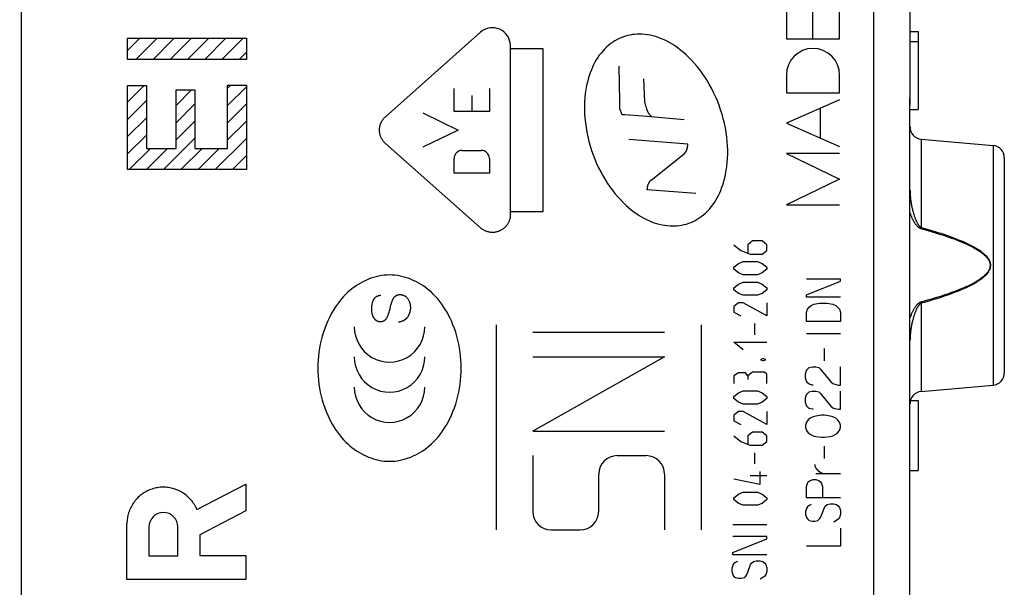
# Model space of a CAD drawing. Units: millimetres. Extents: x 97 to 202, y 81 to 151.
# Drawn here: x 109 to 133, y 99 to 113 of the extents above; entities that cross this region are included whole.
import ezdxf

# ---------------------------------------------------------------- set-up
doc = ezdxf.new("R2010")
doc.units = ezdxf.units.MM
doc.header["$LTSCALE"] = 16.335
doc.layers.get('0').update_dxf_attribs({"linetype": 'CONTINUOUS'})
for name, color, linetype in [('DRAFT', 7, 'CONTINUOUS'), ('INCISIONI_LASER', 7, 'CONTINUOUS'), ('RACCORDO', 7, 'CONTINUOUS')]:
    doc.layers.add(name, color=color, linetype=linetype)
doc.styles.get("Standard").update_dxf_attribs({"font": 'txt', "width": 0.8})
doc.dimstyles.new('DIMSTYLE_1', dxfattribs={"dimtxt": 3, "dimasz": 3, "dimexe": 1.5, "dimexo": 0.5, "dimgap": 0.75, "dimtad": 1, "dimtxsty": 'STANDARD', "dimblk": '_FILLED', "dimblk1": '_FILLED', "dimblk2": '_FILLED', "dimcen": 0.09, "dimadec": 0, "dimazin": 0, "dimtfac": 1, "dimtofl": 0, "dimtmove": 0, "dimatfit": 3, "dimldrblk": '_FILLED', "dimfxl": 1, "dimtolj": 1, "dimarcsym": 0})

# ---------------------------------------------------------------- blocks, each defined once
blk = doc.blocks.new('_FILLED')
at = {"color": 0, "linetype": 'BYBLOCK'}
blk.add_solid([(0, 0), (-1, 0.3167), (-1, -0.3167)], dxfattribs=at)
blk = doc.blocks.new('*D1')
at = {"color": 7, "linetype": 'CONTINUOUS'}
for p, q in [((96.782, 93.294), (96.782, 148.757)), ((132.883, 120.302), (132.883, 148.757)), ((96.782, 147.257), (114.833, 147.257)), ((132.883, 147.257), (114.833, 147.257))]:
    blk.add_line(p, q, dxfattribs=at)
at = {"color": 7, "linetype": 'CONTINUOUS', "xscale": 3, "yscale": 3, "zscale": 3, "rotation": 180}
blk.add_blockref('_FILLED', (96.782, 147.257), dxfattribs=at)
at = {"color": 7, "linetype": 'CONTINUOUS', "xscale": 3, "yscale": 3, "zscale": 3}
blk.add_blockref('_FILLED', (132.883, 147.257), dxfattribs=at)
at = {"color": 7, "linetype": 'CONTINUOUS', "insert": (114.833, 151.007), "char_height": 3, "width": 11.89286, "attachment_point": 2, "line_spacing_factor": 0.9}
blk.add_mtext('36,1', dxfattribs=at)

msp = doc.modelspace()

# ---------------------------------------------------------------- linework, layer by layer
at = {"color": 7, "linetype": 'CONTINUOUS'}
for p, q in [((108.883, 126.495), (108.883, 83.66)), ((130.583, 110.676), (130.583, 114.565)), ((111.485, 112.018), (111.783, 112.316)), ((111.685, 111.798), (112.203, 112.316)), ((112.105, 111.798), (112.623, 112.316)), ((112.525, 111.798), (113.043, 112.316)), ((112.945, 111.798), (113.463, 112.316)), ((113.365, 111.798), (113.883, 112.316)), ((113.785, 111.798), (114.303, 112.316)), ((130.583, 112.478), (130.783, 112.478)), ((130.783, 112.478), (130.783, 110.578)), ((130.583, 112.235), (130.783, 112.235)), ((114.205, 111.798), (114.383, 111.976)), ((111.485, 110.757), (111.891, 111.164)), ((112.665, 110.678), (113.047, 111.06)), ((113.923, 111.096), (114.003, 111.175)), ((113.923, 110.676), (114.383, 111.136)), ((111.485, 110.337), (111.945, 110.797)), ((130.58, 110.814), (130.583, 110.914)), ((130.583, 110.946), (130.583, 110.968)), ((112.665, 110.258), (113.125, 110.718)), ((113.923, 110.256), (114.383, 110.716)), ((130.583, 110.578), (130.783, 110.578)), ((111.485, 109.917), (111.945, 110.377)), ((112.665, 109.838), (113.125, 110.298)), ((113.923, 109.836), (114.383, 110.295)), ((111.485, 109.497), (111.945, 109.957)), ((112.362, 109.115), (113.125, 109.878)), ((113.622, 109.115), (114.383, 109.875)), ((130.857, 109.854), (132.61, 109.7)), ((111.522, 109.115), (112.04, 109.632)), ((111.942, 109.115), (112.46, 109.632)), ((112.782, 109.115), (113.3, 109.632)), ((113.202, 109.115), (113.72, 109.632)), ((114.042, 109.115), (114.383, 109.455)), ((132.883, 109.401), (132.883, 104.154)), ((130.857, 103.702), (132.61, 103.855)), ((130.593, 103.478), (130.783, 103.478)), ((130.783, 103.478), (130.783, 101.778)), ((130.583, 101.778), (130.783, 101.778))]:
    msp.add_line(p, q, dxfattribs=at)
at = {"color": 253, "linetype": 'CONTINUOUS'}
for p, q in [((129.699, 85.655), (129.699, 116.196)), ((111.485, 111.798), (111.485, 112.316)), ((111.485, 112.316), (114.383, 112.316)), ((114.383, 112.316), (114.383, 111.798)), ((114.383, 111.798), (111.485, 111.798)), ((123.495, 110.777), (123.483, 111.639)), ((124.112, 110.76), (124.087, 111.324)), ((111.485, 109.115), (111.485, 111.164)), ((111.485, 111.164), (111.945, 111.164)), ((111.945, 111.164), (111.945, 109.632)), ((112.665, 109.632), (112.665, 111.06)), ((112.665, 111.06), (113.125, 111.06)), ((113.125, 111.06), (113.125, 109.632)), ((113.923, 109.632), (113.923, 111.175)), ((113.923, 111.175), (114.383, 111.175)), ((114.383, 111.175), (114.383, 109.115)), ((123.495, 110.598), (123.495, 110.777)), ((123.552, 110.453), (123.495, 110.598)), ((124.156, 110.596), (124.146, 110.625)), ((130.579, 110.676), (130.579, 110.676)), ((130.579, 87.371), (130.579, 110.676)), ((123.621, 110.453), (123.552, 110.453)), ((124.169, 110.407), (123.621, 110.453)), ((125.068, 110.33), (124.169, 110.407)), ((125.155, 109.731), (123.717, 109.846)), ((130.857, 109.854), (130.857, 107.703)), ((111.945, 109.632), (112.665, 109.632)), ((113.125, 109.632), (113.923, 109.632)), ((132.61, 109.7), (132.61, 103.855)), ((124.26, 108.857), (125.068, 109.499)), ((114.383, 109.115), (111.485, 109.115)), ((125.356, 108.531), (124.169, 108.617)), ((130.857, 107.703), (130.849, 107.673)), ((126.283, 107.281), (126.455, 107.144)), ((126.741, 107.373), (126.626, 107.281)), ((126.626, 107.281), (126.626, 107.083)), ((126.969, 107.373), (126.741, 107.373)), ((127.084, 107.281), (126.969, 107.373)), ((127.084, 107.144), (127.084, 107.281)), ((126.455, 107.144), (126.683, 107.053)), ((126.683, 107.053), (126.969, 107.053)), ((126.969, 107.053), (127.084, 107.144)), ((126.283, 106.733), (126.398, 106.824)), ((126.283, 106.687), (126.283, 106.733)), ((126.398, 106.824), (126.512, 106.87)), ((126.512, 106.87), (126.855, 106.87)), ((126.855, 106.87), (126.969, 106.824)), ((126.969, 106.824), (127.084, 106.733)), ((127.084, 106.733), (127.084, 106.687)), ((126.398, 106.596), (126.283, 106.687)), ((126.512, 106.55), (126.398, 106.596)), ((126.855, 106.55), (126.512, 106.55)), ((126.969, 106.596), (126.855, 106.55)), ((127.084, 106.687), (126.969, 106.596)), ((126.283, 106.23), (126.398, 106.321)), ((126.283, 106.184), (126.283, 106.23)), ((126.398, 106.321), (126.512, 106.367)), ((126.512, 106.367), (126.855, 106.367)), ((126.855, 106.367), (126.969, 106.321)), ((126.969, 106.321), (127.084, 106.23)), ((127.084, 106.23), (127.084, 106.184)), ((128.883, 106.444), (128.053, 106.444)), ((128.053, 106.056), (128.883, 106.389)), ((128.883, 106.389), (128.883, 106.444)), ((126.398, 106.093), (126.283, 106.184)), ((126.512, 106.047), (126.398, 106.093)), ((126.855, 106.047), (126.512, 106.047)), ((126.969, 106.093), (126.855, 106.047)), ((127.084, 106.184), (126.969, 106.093)), ((128.053, 106.001), (128.053, 106.056)), ((128.883, 106.001), (128.053, 106.001)), ((126.398, 105.864), (126.283, 105.773)), ((126.283, 105.773), (126.283, 105.636)), ((126.512, 105.864), (126.398, 105.864)), ((127.084, 105.544), (126.512, 105.864)), ((127.084, 105.864), (127.084, 105.544)), ((128.076, 105.706), (128.122, 105.761)), ((128.122, 105.761), (128.168, 105.798)), ((128.168, 105.798), (128.237, 105.835)), ((128.237, 105.835), (128.376, 105.853)), ((128.376, 105.853), (128.56, 105.853)), ((128.56, 105.853), (128.699, 105.835)), ((128.699, 105.835), (128.768, 105.798)), ((128.768, 105.798), (128.814, 105.761)), ((128.814, 105.761), (128.86, 105.706)), ((130.857, 105.852), (130.849, 105.882)), ((130.857, 105.852), (130.857, 103.702)), ((126.283, 105.636), (126.455, 105.544)), ((128.053, 105.632), (128.076, 105.706)), ((128.053, 105.41), (128.053, 105.632)), ((128.86, 105.706), (128.883, 105.632)), ((128.883, 105.632), (128.883, 105.41)), ((120.483, 105.327), (120.483, 100.327)), ((125.484, 105.327), (125.484, 100.327)), ((126.798, 105.087), (126.798, 105.361)), ((128.883, 105.41), (128.053, 105.41)), ((121.373, 105.147), (124.593, 105.147)), ((128.053, 105.115), (128.883, 105.115)), ((126.283, 104.904), (127.084, 104.904)), ((126.512, 104.721), (126.283, 104.904)), ((128.491, 104.45), (128.491, 104.746)), ((121.373, 104.547), (124.593, 104.547)), ((124.593, 104.547), (121.373, 102.737)), ((126.95, 104.493), (126.988, 104.508)), ((126.95, 104.462), (126.95, 104.493)), ((126.988, 104.447), (126.95, 104.462)), ((126.988, 104.508), (127.007, 104.508)), ((127.007, 104.447), (126.988, 104.447)), ((127.007, 104.508), (127.045, 104.493)), ((127.045, 104.462), (127.007, 104.447)), ((127.045, 104.493), (127.045, 104.462)), ((126.398, 104.158), (126.283, 104.081)), ((126.283, 104.081), (126.283, 103.899)), ((126.569, 104.158), (126.398, 104.158)), ((126.626, 104.081), (126.569, 104.158)), ((126.741, 104.173), (126.626, 104.081)), ((126.626, 104.081), (126.626, 103.99)), ((127.026, 104.173), (126.741, 104.173)), ((127.084, 104.127), (127.026, 104.173)), ((127.084, 103.899), (127.084, 104.127)), ((128.03, 104.136), (128.053, 104.21)), ((128.03, 104.026), (128.03, 104.136)), ((128.053, 104.21), (128.076, 104.247)), ((128.076, 104.247), (128.122, 104.284)), ((128.122, 104.284), (128.191, 104.302)), ((128.191, 104.302), (128.283, 104.302)), ((128.283, 104.302), (128.353, 104.284)), ((128.353, 104.284), (128.399, 104.247)), ((128.399, 104.247), (128.422, 104.21)), ((128.422, 104.21), (128.653, 103.933)), ((128.883, 103.859), (128.883, 104.302)), ((128.053, 103.952), (128.03, 104.026)), ((128.076, 103.915), (128.053, 103.952)), ((128.122, 103.878), (128.076, 103.915)), ((128.191, 103.859), (128.122, 103.878)), ((128.214, 103.859), (128.191, 103.859)), ((128.653, 103.933), (128.699, 103.896)), ((128.699, 103.896), (128.745, 103.878)), ((128.745, 103.878), (128.837, 103.859)), ((128.837, 103.859), (128.883, 103.859)), ((126.283, 103.579), (126.398, 103.67)), ((126.398, 103.67), (126.512, 103.716)), ((126.512, 103.716), (126.855, 103.716)), ((126.855, 103.716), (126.969, 103.67)), ((126.969, 103.67), (127.084, 103.579)), ((128.03, 103.546), (128.053, 103.619)), ((128.053, 103.619), (128.076, 103.656)), ((128.076, 103.656), (128.122, 103.693)), ((128.122, 103.693), (128.191, 103.712)), ((128.191, 103.712), (128.283, 103.712)), ((128.283, 103.712), (128.353, 103.693)), ((128.353, 103.693), (128.399, 103.656)), ((128.399, 103.656), (128.422, 103.619)), ((128.422, 103.619), (128.653, 103.342)), ((128.883, 103.269), (128.883, 103.712)), ((126.283, 103.533), (126.283, 103.579)), ((126.398, 103.441), (126.283, 103.533)), ((126.512, 103.396), (126.398, 103.441)), ((126.855, 103.396), (126.512, 103.396)), ((126.969, 103.441), (126.855, 103.396)), ((127.084, 103.533), (126.969, 103.441)), ((127.084, 103.579), (127.084, 103.533)), ((128.03, 103.435), (128.03, 103.546)), ((128.053, 103.361), (128.03, 103.435)), ((128.076, 103.324), (128.053, 103.361)), ((126.398, 103.213), (126.283, 103.121)), ((126.283, 103.121), (126.283, 102.984)), ((126.512, 103.213), (126.398, 103.213)), ((127.084, 102.893), (126.512, 103.213)), ((127.084, 103.213), (127.084, 102.893)), ((128.122, 103.287), (128.076, 103.324)), ((128.191, 103.269), (128.122, 103.287)), ((128.214, 103.269), (128.191, 103.269)), ((128.422, 103.121), (128.283, 103.103)), ((128.491, 103.121), (128.422, 103.121)), ((128.63, 103.103), (128.491, 103.121)), ((128.653, 103.342), (128.699, 103.306)), ((128.699, 103.306), (128.745, 103.287)), ((128.745, 103.287), (128.837, 103.269)), ((128.837, 103.269), (128.883, 103.269)), ((126.283, 102.984), (126.455, 102.893)), ((128.053, 102.955), (128.03, 102.881)), ((128.03, 102.881), (128.03, 102.826)), ((128.099, 103.01), (128.053, 102.955)), ((128.145, 103.047), (128.099, 103.01)), ((128.214, 103.084), (128.145, 103.047)), ((128.283, 103.103), (128.214, 103.084)), ((128.699, 103.084), (128.63, 103.103)), ((128.768, 103.047), (128.699, 103.084)), ((128.814, 103.01), (128.768, 103.047)), ((128.86, 102.955), (128.814, 103.01)), ((128.883, 102.881), (128.86, 102.955)), ((128.883, 102.826), (128.883, 102.881)), ((121.373, 102.737), (124.593, 102.737)), ((126.741, 102.71), (126.626, 102.619)), ((126.969, 102.71), (126.741, 102.71)), ((127.084, 102.619), (126.969, 102.71)), ((128.03, 102.826), (128.053, 102.752)), ((128.053, 102.752), (128.099, 102.696)), ((128.099, 102.696), (128.145, 102.659)), ((128.145, 102.659), (128.214, 102.623)), ((128.699, 102.623), (128.768, 102.659)), ((128.768, 102.659), (128.814, 102.696)), ((128.814, 102.696), (128.86, 102.752)), ((128.86, 102.752), (128.883, 102.826)), ((126.283, 102.619), (126.455, 102.481)), ((126.455, 102.481), (126.683, 102.39)), ((126.626, 102.619), (126.626, 102.42)), ((126.683, 102.39), (126.969, 102.39)), ((126.969, 102.39), (127.084, 102.481)), ((127.084, 102.481), (127.084, 102.619)), ((128.214, 102.623), (128.283, 102.604)), ((128.283, 102.604), (128.422, 102.586)), ((128.422, 102.586), (128.491, 102.586)), ((128.491, 102.586), (128.63, 102.604)), ((128.63, 102.604), (128.699, 102.623)), ((126.798, 101.933), (126.798, 102.207)), ((128.491, 102.069), (128.491, 102.364)), ((121.373, 102.137), (121.373, 100.777)), ((123.433, 102.137), (124.143, 102.137)), ((128.26, 101.921), (128.26, 101.884)), ((122.983, 100.777), (122.983, 101.687)), ((124.593, 101.687), (124.593, 100.327)), ((126.912, 101.75), (126.912, 101.43)), ((128.26, 101.884), (128.283, 101.829)), ((128.283, 101.829), (128.33, 101.773)), ((128.283, 101.699), (128.883, 101.699)), ((128.33, 101.773), (128.353, 101.755)), ((128.353, 101.755), (128.422, 101.718)), ((128.422, 101.718), (128.491, 101.699)), ((126.912, 101.43), (126.283, 101.567)), ((127.084, 101.643), (126.683, 101.643)), ((128.053, 101.386), (128.076, 101.459)), ((128.076, 101.459), (128.099, 101.496)), ((128.099, 101.496), (128.145, 101.533)), ((128.145, 101.533), (128.214, 101.552)), ((128.214, 101.552), (128.283, 101.552)), ((128.283, 101.552), (128.353, 101.533)), ((128.353, 101.533), (128.399, 101.496)), ((128.399, 101.496), (128.422, 101.459)), ((128.422, 101.459), (128.445, 101.386)), ((126.283, 101.11), (126.398, 101.201)), ((126.398, 101.201), (126.512, 101.247)), ((126.512, 101.247), (126.855, 101.247)), ((126.855, 101.247), (126.969, 101.201)), ((126.969, 101.201), (127.084, 101.11)), ((128.053, 101.109), (128.053, 101.386)), ((128.445, 101.386), (128.445, 101.109)), ((126.283, 101.064), (126.283, 101.11)), ((126.398, 100.973), (126.283, 101.064)), ((126.512, 100.927), (126.398, 100.973)), ((126.969, 100.973), (126.855, 100.927)), ((127.084, 101.064), (126.969, 100.973)), ((127.084, 101.11), (127.084, 101.064)), ((128.883, 101.109), (128.053, 101.109)), ((128.168, 100.942), (128.122, 100.924)), ((128.514, 100.906), (128.56, 100.942)), ((128.56, 100.942), (128.63, 100.961)), ((128.63, 100.961), (128.722, 100.961)), ((128.722, 100.961), (128.791, 100.942)), ((128.791, 100.942), (128.837, 100.906)), ((126.855, 100.927), (126.512, 100.927)), ((128.053, 100.85), (128.03, 100.776)), ((128.03, 100.776), (128.03, 100.702)), ((128.03, 100.702), (128.053, 100.629)), ((128.076, 100.887), (128.053, 100.85)), ((128.122, 100.924), (128.076, 100.887)), ((128.422, 100.684), (128.491, 100.869)), ((128.491, 100.869), (128.514, 100.906)), ((128.837, 100.906), (128.86, 100.869)), ((128.86, 100.869), (128.883, 100.795)), ((128.883, 100.702), (128.86, 100.629)), ((128.883, 100.795), (128.883, 100.702)), ((128.053, 100.629), (128.076, 100.592)), ((128.076, 100.592), (128.122, 100.555)), ((128.122, 100.555), (128.191, 100.536)), ((128.191, 100.536), (128.26, 100.536)), ((128.26, 100.536), (128.33, 100.555)), ((128.33, 100.555), (128.376, 100.592)), ((128.376, 100.592), (128.399, 100.629)), ((128.399, 100.629), (128.422, 100.684)), ((128.791, 100.555), (128.722, 100.518)), ((128.837, 100.592), (128.791, 100.555)), ((128.86, 100.629), (128.837, 100.592)), ((121.824, 100.327), (122.533, 100.327)), ((126.253, 100.456), (127.084, 100.456)), ((128.883, 100.37), (128.883, 99.927)), ((127.084, 100.161), (126.253, 100.161)), ((126.253, 99.773), (127.084, 100.106)), ((127.084, 100.106), (127.084, 100.161)), ((126.253, 99.718), (126.253, 99.773)), ((128.883, 99.927), (128.053, 99.927)), ((127.084, 99.718), (126.253, 99.718)), ((126.322, 99.533), (126.276, 99.496)), ((126.368, 99.552), (126.322, 99.533)), ((126.691, 99.478), (126.714, 99.515)), ((126.714, 99.515), (126.76, 99.552)), ((126.76, 99.552), (126.83, 99.57)), ((126.83, 99.57), (126.922, 99.57)), ((126.922, 99.57), (126.991, 99.552)), ((126.991, 99.552), (127.037, 99.515)), ((127.037, 99.515), (127.06, 99.478)), ((126.253, 99.459), (126.23, 99.386)), ((126.23, 99.386), (126.23, 99.312)), ((126.23, 99.312), (126.253, 99.238)), ((126.276, 99.496), (126.253, 99.459)), ((126.599, 99.238), (126.622, 99.293)), ((126.622, 99.293), (126.691, 99.478)), ((127.06, 99.478), (127.084, 99.404)), ((127.084, 99.312), (127.06, 99.238)), ((127.084, 99.404), (127.084, 99.312)), ((126.253, 99.238), (126.276, 99.201)), ((126.276, 99.201), (126.322, 99.164)), ((126.322, 99.164), (126.391, 99.146)), ((126.391, 99.146), (126.46, 99.146)), ((126.46, 99.146), (126.53, 99.164)), ((126.53, 99.164), (126.576, 99.201)), ((126.576, 99.201), (126.599, 99.238)), ((126.991, 99.164), (126.922, 99.127)), ((127.037, 99.201), (126.991, 99.164)), ((127.06, 99.238), (127.037, 99.201))]:
    msp.add_line(p, q, dxfattribs=at)
for points in [[(123.64, 112.369), (123.585, 112.351), (123.531, 112.33), (123.479, 112.307), (123.427, 112.28), (123.377, 112.252), (123.328, 112.22), (123.281, 112.187), (123.228, 112.146), (123.177, 112.101), (123.129, 112.055), (123.082, 112.005), (123.039, 111.954), (122.998, 111.901), (122.959, 111.846), (122.924, 111.789), (122.89, 111.731), (122.859, 111.671), (122.831, 111.611), (122.804, 111.549), (122.775, 111.474), (122.749, 111.398), (122.726, 111.321), (122.706, 111.243), (122.688, 111.164), (122.67, 111.066), (122.656, 110.967), (122.645, 110.867), (122.638, 110.767), (122.635, 110.667), (122.635, 110.566), (122.639, 110.466), (122.646, 110.366), (122.658, 110.252), (122.673, 110.138), (122.693, 110.025), (122.716, 109.913), (122.743, 109.802), (122.774, 109.692), (122.809, 109.583), (122.847, 109.474), (122.888, 109.368), (122.933, 109.262), (122.981, 109.158), (123.033, 109.056), (123.088, 108.956), (123.146, 108.857), (123.201, 108.773), (123.257, 108.69), (123.317, 108.609), (123.379, 108.531), (123.444, 108.454), (123.511, 108.38), (123.581, 108.308), (123.654, 108.24), (123.714, 108.186), (123.776, 108.135), (123.84, 108.086), (123.905, 108.04), (123.973, 107.995), (124.03, 107.961), (124.088, 107.928), (124.148, 107.897), (124.209, 107.869), (124.27, 107.843), (124.333, 107.819), (124.397, 107.799), (124.462, 107.781), (124.528, 107.766), (124.595, 107.754), (124.662, 107.746), (124.729, 107.741), (124.787, 107.739), (124.844, 107.74), (124.902, 107.744), (124.959, 107.75), (125.016, 107.759), (125.072, 107.771), (125.128, 107.786)], [(125.128, 107.786), (125.183, 107.804), (125.236, 107.825), (125.289, 107.849), (125.34, 107.875), (125.39, 107.904), (125.439, 107.935), (125.486, 107.968), (125.539, 108.01), (125.59, 108.054), (125.639, 108.101), (125.685, 108.15), (125.728, 108.202), (125.769, 108.255), (125.808, 108.31), (125.843, 108.367), (125.877, 108.425), (125.908, 108.484), (125.937, 108.545), (125.963, 108.607), (125.992, 108.682), (126.018, 108.758), (126.041, 108.835), (126.061, 108.913), (126.079, 108.992), (126.097, 109.09), (126.112, 109.189), (126.122, 109.289), (126.129, 109.389), (126.132, 109.489), (126.132, 109.589), (126.128, 109.69), (126.121, 109.79), (126.109, 109.904), (126.094, 110.018), (126.074, 110.13), (126.051, 110.242), (126.023, 110.354), (125.993, 110.464), (125.958, 110.573), (125.921, 110.681), (125.879, 110.788), (125.835, 110.894), (125.787, 110.997), (125.735, 111.1), (125.68, 111.2), (125.621, 111.299), (125.567, 111.383), (125.51, 111.466), (125.451, 111.547), (125.389, 111.625), (125.324, 111.702), (125.256, 111.776), (125.186, 111.848), (125.114, 111.916), (125.053, 111.97), (124.991, 112.021), (124.928, 112.07), (124.862, 112.116), (124.795, 112.161), (124.738, 112.195), (124.679, 112.228), (124.62, 112.259), (124.559, 112.287), (124.497, 112.313), (124.434, 112.337), (124.37, 112.357), (124.305, 112.375), (124.239, 112.39), (124.173, 112.401), (124.106, 112.41), (124.039, 112.415), (123.981, 112.416), (123.923, 112.415), (123.866, 112.412), (123.808, 112.405), (123.752, 112.396), (123.695, 112.384), (123.64, 112.369)], [(124.146, 110.625), (124.139, 110.647), (124.136, 110.658), (124.133, 110.67), (124.129, 110.681), (124.126, 110.692), (124.123, 110.703), (124.121, 110.715), (124.118, 110.726), (124.116, 110.737), (124.113, 110.749), (124.112, 110.76)], [(124.276, 110.398), (124.268, 110.406), (124.261, 110.414), (124.253, 110.422), (124.246, 110.431), (124.238, 110.44), (124.231, 110.448), (124.225, 110.457), (124.218, 110.466), (124.212, 110.476), (124.206, 110.484), (124.201, 110.492), (124.196, 110.5), (124.192, 110.508), (124.187, 110.516), (124.183, 110.525), (124.179, 110.533), (124.175, 110.542), (124.171, 110.551), (124.168, 110.56), (124.165, 110.569), (124.161, 110.578), (124.158, 110.587), (124.156, 110.596)], [(125.068, 109.499), (125.072, 109.503), (125.077, 109.507), (125.081, 109.511), (125.085, 109.515), (125.088, 109.52), (125.092, 109.524), (125.096, 109.529), (125.099, 109.534), (125.102, 109.538), (125.106, 109.543), (125.109, 109.548), (125.112, 109.554), (125.115, 109.56), (125.119, 109.566), (125.122, 109.572), (125.125, 109.578), (125.127, 109.585), (125.13, 109.591), (125.133, 109.596), (125.135, 109.602), (125.137, 109.608), (125.139, 109.613), (125.141, 109.619), (125.143, 109.624), (125.145, 109.63), (125.147, 109.636), (125.148, 109.642), (125.149, 109.648), (125.151, 109.655), (125.152, 109.661), (125.153, 109.667), (125.153, 109.674), (125.154, 109.68), (125.154, 109.686), (125.155, 109.693), (125.155, 109.699), (125.155, 109.706), (125.155, 109.712), (125.155, 109.719), (125.155, 109.725), (125.155, 109.731)], [(124.169, 108.617), (124.169, 108.624), (124.169, 108.632), (124.169, 108.639), (124.17, 108.646), (124.17, 108.654), (124.171, 108.661), (124.171, 108.668), (124.172, 108.675), (124.173, 108.683), (124.175, 108.69), (124.176, 108.698), (124.178, 108.705), (124.18, 108.712), (124.182, 108.72), (124.184, 108.727), (124.186, 108.734), (124.189, 108.741), (124.192, 108.748), (124.194, 108.755), (124.197, 108.762), (124.2, 108.769), (124.204, 108.776), (124.207, 108.782), (124.21, 108.788), (124.213, 108.794), (124.216, 108.799), (124.22, 108.805), (124.223, 108.811), (124.227, 108.816), (124.23, 108.822), (124.234, 108.827), (124.238, 108.832), (124.242, 108.837), (124.246, 108.842), (124.251, 108.847), (124.255, 108.852), (124.26, 108.857)], [(130.583, 108.6), (130.584, 108.566), (130.585, 108.533), (130.586, 108.501), (130.589, 108.47), (130.591, 108.441), (130.594, 108.412), (130.597, 108.384), (130.6, 108.357), (130.604, 108.331), (130.608, 108.305), (130.612, 108.281), (130.616, 108.257), (130.621, 108.234), (130.625, 108.212), (130.63, 108.191), (130.634, 108.17), (130.639, 108.15), (130.644, 108.13), (130.648, 108.111), (130.653, 108.093), (130.658, 108.075), (130.663, 108.058), (130.668, 108.041), (130.673, 108.025), (130.677, 108.009), (130.682, 107.994), (130.687, 107.98), (130.692, 107.966), (130.697, 107.952), (130.701, 107.939), (130.706, 107.927), (130.711, 107.914), (130.716, 107.902), (130.721, 107.89), (130.726, 107.879), (130.731, 107.868), (130.736, 107.857), (130.741, 107.846), (130.746, 107.835), (130.751, 107.824), (130.757, 107.814), (130.763, 107.804), (130.769, 107.794), (130.775, 107.784), (130.781, 107.775), (130.787, 107.766), (130.792, 107.758), (130.798, 107.751), (130.804, 107.744), (130.81, 107.738), (130.816, 107.731), (130.822, 107.726), (130.829, 107.72), (130.835, 107.715), (130.842, 107.711), (130.85, 107.707), (130.857, 107.703)], [(130.579, 108.059), (130.583, 108.048), (130.59, 108.03), (130.596, 108.013), (130.603, 107.997), (130.609, 107.981), (130.616, 107.966), (130.622, 107.951), (130.629, 107.937), (130.635, 107.923), (130.641, 107.91), (130.648, 107.897), (130.654, 107.884), (130.66, 107.872), (130.667, 107.861), (130.673, 107.849), (130.68, 107.838), (130.687, 107.827), (130.694, 107.816), (130.701, 107.805), (130.708, 107.794), (130.715, 107.784), (130.723, 107.774), (130.731, 107.763), (130.739, 107.754), (130.747, 107.744), (130.755, 107.736), (130.763, 107.728), (130.77, 107.721), (130.778, 107.714), (130.786, 107.707), (130.794, 107.701), (130.802, 107.695), (130.811, 107.69), (130.82, 107.685), (130.829, 107.681), (130.839, 107.677), (130.849, 107.673)], [(130.849, 107.673), (130.935, 107.65), (131.018, 107.626), (131.099, 107.603), (131.177, 107.58), (131.252, 107.557), (131.325, 107.534), (131.396, 107.511), (131.464, 107.488), (131.53, 107.466), (131.594, 107.443), (131.656, 107.421), (131.716, 107.398), (131.774, 107.376), (131.83, 107.353), (131.884, 107.33), (131.937, 107.308), (131.987, 107.285), (132.036, 107.261), (132.083, 107.238), (132.128, 107.214), (132.172, 107.19), (132.213, 107.166), (132.253, 107.141), (132.291, 107.116), (132.327, 107.09), (132.362, 107.064), (132.393, 107.037), (132.422, 107.009), (132.449, 106.98), (132.473, 106.951), (132.493, 106.921), (132.51, 106.89), (132.523, 106.859), (132.532, 106.829), (132.537, 106.799), (132.538, 106.768), (132.534, 106.738), (132.527, 106.707), (132.516, 106.676), (132.5, 106.645), (132.48, 106.615), (132.457, 106.585), (132.431, 106.556), (132.402, 106.527), (132.371, 106.499), (132.337, 106.472), (132.3, 106.446), (132.262, 106.42), (132.222, 106.394), (132.18, 106.37), (132.136, 106.345), (132.09, 106.321), (132.043, 106.297), (131.995, 106.274), (131.945, 106.251), (131.893, 106.229), (131.841, 106.207), (131.787, 106.185), (131.732, 106.163), (131.675, 106.142), (131.617, 106.12), (131.557, 106.099), (131.495, 106.077), (131.431, 106.056), (131.366, 106.034), (131.298, 106.013), (131.229, 105.991), (131.157, 105.97), (131.084, 105.948), (131.008, 105.926), (130.93, 105.904), (130.849, 105.882)], [(130.857, 107.703), (130.943, 107.679), (131.026, 107.655), (131.107, 107.631), (131.185, 107.607), (131.26, 107.583), (131.334, 107.56), (131.404, 107.536), (131.472, 107.513), (131.539, 107.489), (131.603, 107.466), (131.664, 107.443), (131.724, 107.419), (131.782, 107.396), (131.838, 107.373), (131.892, 107.349), (131.945, 107.326), (131.995, 107.302), (132.044, 107.278), (132.091, 107.254), (132.136, 107.23), (132.18, 107.205), (132.221, 107.18), (132.262, 107.154), (132.3, 107.128), (132.336, 107.101), (132.37, 107.074), (132.401, 107.046), (132.431, 107.017), (132.458, 106.987), (132.481, 106.957), (132.502, 106.926), (132.519, 106.894), (132.532, 106.862), (132.54, 106.831), (132.545, 106.799), (132.546, 106.768), (132.542, 106.736), (132.535, 106.704), (132.524, 106.673), (132.508, 106.641), (132.488, 106.609), (132.466, 106.578), (132.44, 106.548), (132.41, 106.518), (132.379, 106.489), (132.345, 106.461), (132.309, 106.434), (132.27, 106.407), (132.23, 106.381), (132.188, 106.355), (132.144, 106.33), (132.098, 106.305), (132.051, 106.281), (132.003, 106.257), (131.953, 106.233), (131.901, 106.21), (131.849, 106.187), (131.795, 106.164), (131.74, 106.142), (131.684, 106.12), (131.625, 106.098), (131.565, 106.076), (131.503, 106.053), (131.439, 106.031), (131.374, 106.009), (131.306, 105.987), (131.237, 105.965), (131.166, 105.942), (131.092, 105.92), (131.016, 105.897), (130.938, 105.875), (130.857, 105.852)], [(117.878, 106.543), (117.813, 106.541), (117.747, 106.536), (117.682, 106.527), (117.616, 106.515), (117.552, 106.5), (117.488, 106.482), (117.424, 106.462), (117.362, 106.438), (117.3, 106.412), (117.24, 106.383), (117.181, 106.352), (117.124, 106.319), (117.068, 106.283), (117.013, 106.246), (116.96, 106.206), (116.909, 106.164), (116.859, 106.12), (116.811, 106.074), (116.756, 106.017), (116.704, 105.958), (116.653, 105.897), (116.606, 105.834), (116.56, 105.769), (116.518, 105.702), (116.477, 105.634), (116.439, 105.564), (116.403, 105.493), (116.369, 105.422), (116.331, 105.331), (116.295, 105.238), (116.263, 105.145), (116.235, 105.05), (116.21, 104.955), (116.188, 104.859), (116.17, 104.762), (116.155, 104.664), (116.144, 104.566), (116.135, 104.468), (116.13, 104.369), (116.129, 104.271), (116.13, 104.172), (116.135, 104.073), (116.144, 103.975), (116.155, 103.877), (116.17, 103.779), (116.188, 103.683), (116.21, 103.586), (116.235, 103.491), (116.263, 103.396), (116.295, 103.303), (116.331, 103.211), (116.369, 103.12), (116.403, 103.048), (116.439, 102.977), (116.477, 102.908), (116.518, 102.839), (116.56, 102.773), (116.606, 102.708), (116.653, 102.644), (116.704, 102.583), (116.756, 102.524), (116.811, 102.467), (116.859, 102.421), (116.909, 102.378), (116.96, 102.336), (117.013, 102.296), (117.068, 102.258), (117.124, 102.222), (117.181, 102.189), (117.24, 102.158), (117.3, 102.129), (117.362, 102.103), (117.424, 102.08), (117.488, 102.059), (117.552, 102.041), (117.616, 102.026), (117.682, 102.014), (117.747, 102.006), (117.813, 102), (117.878, 101.999)], [(117.878, 101.999), (117.944, 102), (118.009, 102.006), (118.075, 102.014), (118.14, 102.026), (118.205, 102.041), (118.269, 102.059), (118.332, 102.08), (118.395, 102.103), (118.456, 102.129), (118.516, 102.158), (118.575, 102.189), (118.633, 102.222), (118.689, 102.258), (118.744, 102.296), (118.797, 102.336), (118.848, 102.378), (118.898, 102.421), (118.945, 102.467), (119, 102.524), (119.053, 102.583), (119.103, 102.644), (119.151, 102.708), (119.196, 102.773), (119.239, 102.839), (119.28, 102.908), (119.318, 102.977), (119.354, 103.048), (119.387, 103.12), (119.426, 103.211), (119.461, 103.303), (119.493, 103.396), (119.522, 103.491), (119.547, 103.586), (119.568, 103.683), (119.587, 103.779), (119.601, 103.877), (119.613, 103.975), (119.621, 104.073), (119.626, 104.172), (119.628, 104.271), (119.626, 104.369), (119.621, 104.468), (119.613, 104.566), (119.601, 104.664), (119.587, 104.762), (119.568, 104.859), (119.547, 104.955), (119.522, 105.05), (119.493, 105.145), (119.461, 105.238), (119.426, 105.331), (119.387, 105.422), (119.354, 105.493), (119.318, 105.564), (119.28, 105.634), (119.239, 105.702), (119.196, 105.769), (119.151, 105.834), (119.103, 105.897), (119.053, 105.958), (119, 106.017), (118.945, 106.074), (118.898, 106.12), (118.848, 106.164), (118.797, 106.206), (118.744, 106.246), (118.689, 106.283), (118.633, 106.319), (118.575, 106.352), (118.516, 106.383), (118.456, 106.412), (118.395, 106.438), (118.332, 106.462), (118.269, 106.482), (118.205, 106.5), (118.14, 106.515), (118.075, 106.527), (118.009, 106.536), (117.944, 106.541), (117.878, 106.543)], [(117.662, 106.045), (117.652, 106.044), (117.641, 106.042), (117.631, 106.04), (117.621, 106.037), (117.61, 106.035), (117.6, 106.032), (117.59, 106.028), (117.58, 106.024), (117.572, 106.02), (117.563, 106.016), (117.555, 106.012), (117.547, 106.007), (117.539, 106.001), (117.531, 105.996), (117.524, 105.99), (117.517, 105.983), (117.511, 105.977), (117.505, 105.97), (117.499, 105.962), (117.493, 105.955), (117.488, 105.947), (117.484, 105.939), (117.479, 105.93), (117.475, 105.922), (117.471, 105.913), (117.468, 105.904), (117.463, 105.893), (117.459, 105.882), (117.456, 105.87), (117.453, 105.858), (117.45, 105.847), (117.447, 105.835), (117.445, 105.823), (117.442, 105.806), (117.44, 105.789), (117.438, 105.773), (117.437, 105.756), (117.436, 105.739), (117.436, 105.725), (117.435, 105.711), (117.436, 105.697), (117.436, 105.683), (117.437, 105.669), (117.439, 105.655), (117.44, 105.641), (117.443, 105.627), (117.445, 105.613), (117.448, 105.599), (117.452, 105.586), (117.456, 105.572), (117.459, 105.563), (117.462, 105.554), (117.465, 105.545), (117.469, 105.537), (117.472, 105.528), (117.476, 105.52), (117.481, 105.511), (117.486, 105.503), (117.491, 105.496), (117.496, 105.488), (117.502, 105.48), (117.508, 105.473), (117.515, 105.466), (117.522, 105.46), (117.529, 105.453), (117.536, 105.447), (117.544, 105.442), (117.552, 105.437), (117.56, 105.432), (117.568, 105.427), (117.577, 105.423), (117.586, 105.42), (117.594, 105.417), (117.603, 105.414), (117.613, 105.412), (117.622, 105.41), (117.631, 105.408), (117.64, 105.407), (117.648, 105.407), (117.657, 105.407), (117.666, 105.407), (117.674, 105.408), (117.683, 105.409), (117.691, 105.41)], [(117.903, 105.775), (117.91, 105.803), (117.917, 105.83), (117.925, 105.857), (117.93, 105.873), (117.935, 105.889), (117.94, 105.905), (117.946, 105.921), (117.953, 105.937), (117.957, 105.946), (117.962, 105.956), (117.967, 105.965), (117.972, 105.974), (117.978, 105.983), (117.984, 105.992), (117.99, 106), (117.997, 106.008), (118.005, 106.015), (118.013, 106.022), (118.021, 106.029), (118.03, 106.035), (118.039, 106.041), (118.048, 106.046), (118.058, 106.05), (118.068, 106.054), (118.078, 106.058), (118.089, 106.06), (118.101, 106.063), (118.112, 106.064), (118.123, 106.065), (118.135, 106.065), (118.146, 106.065), (118.158, 106.064), (118.169, 106.062), (118.18, 106.06), (118.192, 106.058), (118.203, 106.054), (118.213, 106.051), (118.224, 106.046), (118.234, 106.042), (118.245, 106.036), (118.256, 106.029), (118.266, 106.023), (118.276, 106.015), (118.285, 106.007), (118.294, 105.999), (118.302, 105.99), (118.31, 105.981), (118.318, 105.971), (118.325, 105.961), (118.331, 105.951), (118.338, 105.94), (118.343, 105.93), (118.349, 105.919), (118.355, 105.904), (118.361, 105.89), (118.366, 105.875), (118.371, 105.86), (118.374, 105.845), (118.378, 105.83), (118.381, 105.815), (118.383, 105.799), (118.384, 105.784), (118.385, 105.768), (118.386, 105.753), (118.386, 105.736), (118.385, 105.72), (118.384, 105.704), (118.382, 105.687), (118.379, 105.671), (118.376, 105.655), (118.372, 105.639)], [(117.866, 105.64), (117.874, 105.667), (117.881, 105.694), (117.889, 105.721), (117.903, 105.775)], [(130.849, 105.882), (130.842, 105.88), (130.835, 105.877), (130.828, 105.874), (130.82, 105.87), (130.812, 105.866), (130.805, 105.862), (130.797, 105.856), (130.789, 105.851), (130.781, 105.844), (130.774, 105.838), (130.766, 105.83), (130.758, 105.823), (130.75, 105.815), (130.743, 105.806), (130.735, 105.797), (130.728, 105.788), (130.72, 105.778), (130.713, 105.768), (130.706, 105.758), (130.698, 105.747), (130.691, 105.736), (130.684, 105.724), (130.677, 105.712), (130.67, 105.699), (130.662, 105.687), (130.655, 105.673), (130.648, 105.66), (130.641, 105.645), (130.634, 105.631), (130.627, 105.616), (130.62, 105.6), (130.613, 105.584), (130.606, 105.567), (130.599, 105.55), (130.593, 105.532), (130.586, 105.514), (130.579, 105.496)], [(130.857, 105.852), (130.852, 105.85), (130.847, 105.847), (130.841, 105.844), (130.835, 105.84), (130.83, 105.836), (130.824, 105.831), (130.818, 105.826), (130.812, 105.82), (130.806, 105.814), (130.801, 105.807), (130.795, 105.8), (130.789, 105.792), (130.783, 105.784), (130.778, 105.776), (130.772, 105.767), (130.766, 105.758), (130.761, 105.748), (130.755, 105.738), (130.75, 105.727), (130.744, 105.717), (130.739, 105.705), (130.733, 105.694), (130.728, 105.682), (130.723, 105.669), (130.717, 105.657), (130.712, 105.644), (130.707, 105.63), (130.701, 105.616), (130.696, 105.601), (130.691, 105.587), (130.686, 105.571), (130.68, 105.555), (130.675, 105.539), (130.67, 105.522), (130.665, 105.505), (130.66, 105.487), (130.655, 105.468), (130.65, 105.449), (130.645, 105.43), (130.64, 105.409), (130.635, 105.389), (130.63, 105.367), (130.625, 105.345), (130.621, 105.322), (130.616, 105.299), (130.612, 105.274), (130.608, 105.249), (130.604, 105.224), (130.6, 105.197), (130.597, 105.17), (130.594, 105.142), (130.591, 105.113), (130.588, 105.083), (130.586, 105.052), (130.585, 105.021), (130.584, 104.989), (130.583, 104.955)], [(117.691, 105.41), (117.699, 105.412), (117.707, 105.414), (117.715, 105.416), (117.725, 105.42), (117.735, 105.424), (117.744, 105.429), (117.753, 105.434), (117.762, 105.44), (117.77, 105.447), (117.778, 105.454), (117.786, 105.461), (117.793, 105.469), (117.799, 105.477), (117.806, 105.486), (117.811, 105.495), (117.816, 105.504), (117.821, 105.513), (117.826, 105.523), (117.83, 105.532), (117.837, 105.548), (117.842, 105.564), (117.848, 105.58), (117.853, 105.597), (117.866, 105.64)], [(118.372, 105.639), (118.37, 105.63), (118.367, 105.621), (118.364, 105.612), (118.361, 105.603), (118.358, 105.594), (118.355, 105.585), (118.351, 105.577), (118.348, 105.569), (118.344, 105.562), (118.34, 105.554), (118.336, 105.546), (118.332, 105.539), (118.328, 105.531), (118.323, 105.524), (118.318, 105.517), (118.313, 105.51), (118.308, 105.504), (118.303, 105.497), (118.297, 105.491), (118.292, 105.484), (118.286, 105.478), (118.279, 105.472), (118.273, 105.467), (118.267, 105.461), (118.26, 105.456), (118.253, 105.451), (118.246, 105.446), (118.238, 105.441), (118.231, 105.436), (118.223, 105.432), (118.215, 105.427), (118.207, 105.423), (118.199, 105.42), (118.19, 105.416), (118.182, 105.413), (118.173, 105.41), (118.165, 105.407), (118.156, 105.404), (118.148, 105.401), (118.139, 105.399), (118.13, 105.397), (118.121, 105.395), (118.112, 105.393), (118.103, 105.392), (118.095, 105.391)]]:
    msp.add_lwpolyline(points, dxfattribs=at)
at = {"color": 7, "linetype": 'CONTINUOUS'}
for points in [[(130.579, 110.687), (130.58, 110.739), (130.58, 110.792), (130.581, 110.845), (130.583, 110.898), (130.583, 110.95)], [(130.579, 110.676), (130.579, 110.711), (130.579, 110.745), (130.58, 110.779), (130.58, 110.814)], [(130.579, 87.324), (130.579, 87.353), (130.579, 87.384), (130.579, 110.687)]]:
    msp.add_lwpolyline(points, dxfattribs=at)
for centre, start, end in [((130.883, 110.153), 180, 265), ((132.583, 109.402), 0, 85), ((132.583, 104.154), 275, 360), ((130.883, 103.403), 95, 180)]:
    msp.add_arc(centre, 0.3, start, end, dxfattribs=at)
at = {"color": 253, "linetype": 'CONTINUOUS'}
for centre, major_axis, ratio, start_param, end_param in [((117.878, 105.28), (0, 0.861), 0.999695, 1.570796, 4.712389), ((117.878, 104.544), (0, 0.861), 0.999695, 1.570796, 4.712389), ((117.878, 103.809), (0, 0.861), 0.999695, 1.570796, 4.712389), ((123.434, 101.687), (0.45, 0), 1, 1.570947, 3.141593), ((124.143, 101.687), (0, 0.45), 1, -1.570796, 0), ((121.824, 100.777), (0, 0.45), 1, -4.712389, -3.141593), ((122.533, 100.777), (0.45, 0), 1, -1.570645, 0)]:
    msp.add_ellipse(centre, major_axis=major_axis, ratio=ratio, start_param=start_param, end_param=end_param, dxfattribs=at)
at = {"layer": 'DRAFT', "color": 7, "linetype": 'CONTINUOUS'}
for p, q in [((130.857, 109.854), (132.61, 109.7)), ((130.857, 103.702), (132.61, 103.855))]:
    msp.add_line(p, q, dxfattribs=at)
at = {"layer": 'INCISIONI_LASER', "color": 253, "linetype": 'CONTINUOUS'}
for p, q in [((127.563, 113.251), (127.563, 112.304)), ((128.863, 112.304), (128.863, 113.264)), ((128.213, 112.304), (128.213, 113.185)), ((120.099, 112.465), (117.778, 110.404)), ((127.563, 112.304), (128.863, 112.304)), ((120.826, 108.017), (120.826, 112.138)), ((121.63, 112.06), (120.826, 112.06)), ((121.63, 108.095), (121.63, 112.06)), ((127.563, 111.418), (127.563, 110.988)), ((128.863, 110.988), (128.863, 111.418)), ((119.453, 110.532), (119.453, 111.089)), ((120.314, 111.089), (120.314, 110.532)), ((119.883, 110.922), (119.883, 110.532)), ((127.563, 110.988), (128.863, 110.988)), ((128.863, 110.818), (127.563, 110.248)), ((128.398, 109.881), (128.398, 110.614)), ((118.691, 110.498), (119.553, 110.078)), ((120.314, 110.532), (119.453, 110.532)), ((119.553, 110.078), (118.691, 109.657)), ((127.563, 110.248), (128.863, 109.677)), ((117.778, 109.751), (120.099, 107.691)), ((119.453, 109.026), (119.453, 109.382)), ((119.654, 109.583), (120.113, 109.583)), ((120.314, 109.382), (120.314, 109.026)), ((128.863, 109.503), (127.563, 109.503)), ((127.563, 109.503), (128.863, 108.881)), ((120.314, 109.026), (119.453, 109.026)), ((128.863, 108.881), (127.563, 108.258)), ((127.563, 108.258), (128.863, 108.258)), ((120.826, 108.095), (121.63, 108.095)), ((113.176, 100.823), (114.367, 101.44)), ((114.367, 101.44), (114.367, 100.787)), ((114.367, 100.787), (113.246, 100.205)), ((111.468, 99.119), (111.468, 100.477)), ((112.004, 100.397), (112.004, 99.691)), ((112.71, 99.691), (112.71, 100.397)), ((113.246, 100.205), (113.246, 99.699)), ((112.004, 99.691), (112.71, 99.691)), ((113.246, 99.699), (114.367, 99.699)), ((114.367, 99.699), (114.367, 99.119)), ((114.367, 99.119), (111.468, 99.119))]:
    msp.add_line(p, q, dxfattribs=at)
for points in [[(117.778, 109.751), (117.768, 109.76), (117.758, 109.77), (117.748, 109.781), (117.738, 109.791), (117.729, 109.802), (117.721, 109.813), (117.712, 109.825), (117.704, 109.836), (117.696, 109.848), (117.689, 109.861), (117.682, 109.873), (117.676, 109.886), (117.67, 109.899), (117.664, 109.912), (117.659, 109.925), (117.654, 109.938), (117.65, 109.952), (117.646, 109.965), (117.643, 109.979), (117.64, 109.993), (117.637, 110.007), (117.635, 110.021), (117.633, 110.035), (117.632, 110.049), (117.632, 110.063), (117.631, 110.078), (117.632, 110.092), (117.632, 110.106), (117.633, 110.12), (117.635, 110.134), (117.637, 110.148), (117.64, 110.162), (117.643, 110.176), (117.646, 110.19), (117.65, 110.204), (117.654, 110.217), (117.659, 110.23), (117.664, 110.244), (117.67, 110.257), (117.676, 110.27), (117.682, 110.282), (117.689, 110.295), (117.696, 110.307), (117.704, 110.319), (117.712, 110.331), (117.721, 110.342), (117.729, 110.353), (117.738, 110.364), (117.748, 110.375), (117.758, 110.385), (117.768, 110.395), (117.778, 110.404)], [(120.826, 108.017), (120.825, 108.001), (120.824, 107.984), (120.823, 107.967), (120.821, 107.951), (120.818, 107.934), (120.814, 107.918), (120.81, 107.902), (120.805, 107.886), (120.8, 107.87), (120.794, 107.854), (120.788, 107.839), (120.78, 107.824), (120.773, 107.809), (120.765, 107.794), (120.756, 107.78), (120.746, 107.766), (120.736, 107.753), (120.726, 107.74), (120.715, 107.727), (120.704, 107.715), (120.692, 107.703), (120.68, 107.691), (120.667, 107.681), (120.654, 107.67), (120.641, 107.66), (120.627, 107.651), (120.613, 107.642), (120.598, 107.634), (120.583, 107.626), (120.568, 107.619), (120.553, 107.612), (120.537, 107.606), (120.521, 107.601), (120.505, 107.596), (120.489, 107.592), (120.473, 107.589), (120.456, 107.586), (120.44, 107.583), (120.423, 107.582), (120.406, 107.581), (120.39, 107.581), (120.373, 107.581), (120.356, 107.582), (120.34, 107.583), (120.323, 107.586), (120.307, 107.588), (120.29, 107.592), (120.274, 107.596), (120.258, 107.601), (120.242, 107.606), (120.227, 107.612), (120.211, 107.618), (120.196, 107.626), (120.181, 107.633), (120.167, 107.642), (120.152, 107.65), (120.138, 107.66), (120.125, 107.669), (120.112, 107.68), (120.099, 107.691)], [(113.176, 100.823), (113.163, 100.854), (113.148, 100.884), (113.132, 100.914), (113.114, 100.943), (113.096, 100.971), (113.077, 100.999), (113.056, 101.026), (113.035, 101.053), (113.012, 101.078), (112.989, 101.103), (112.965, 101.126), (112.94, 101.149), (112.914, 101.171), (112.887, 101.191), (112.859, 101.211), (112.831, 101.23), (112.802, 101.247), (112.772, 101.264), (112.742, 101.279), (112.711, 101.293), (112.68, 101.306), (112.648, 101.318), (112.616, 101.328), (112.584, 101.337), (112.551, 101.345), (112.517, 101.352), (112.484, 101.358), (112.45, 101.362), (112.417, 101.365), (112.383, 101.366), (112.349, 101.367), (112.315, 101.366), (112.281, 101.364), (112.248, 101.36), (112.214, 101.355), (112.181, 101.349), (112.148, 101.342), (112.115, 101.333), (112.083, 101.323), (112.051, 101.312), (112.019, 101.3), (111.988, 101.287), (111.957, 101.272), (111.927, 101.256), (111.898, 101.239), (111.869, 101.221), (111.841, 101.202), (111.814, 101.182), (111.788, 101.161), (111.762, 101.139), (111.737, 101.115), (111.714, 101.091), (111.691, 101.066), (111.669, 101.041), (111.648, 101.014), (111.628, 100.987), (111.609, 100.958), (111.591, 100.93), (111.575, 100.9), (111.559, 100.87), (111.545, 100.839), (111.531, 100.808), (111.519, 100.776), (111.509, 100.744), (111.499, 100.712), (111.491, 100.679), (111.484, 100.646), (111.478, 100.612), (111.474, 100.579), (111.47, 100.545), (111.468, 100.511), (111.468, 100.477)]]:
    msp.add_lwpolyline(points, dxfattribs=at)
for centre, major_axis, start_param, end_param in [((120.389, 112.138), (0, 0.437), -1.570796, 0.725797), ((128.213, 111.418), (0, 0.65), -1.570796, 1.570796), ((119.654, 109.382), (0, 0.201), 0, 1.570796), ((120.113, 109.382), (0, 0.201), -1.570796, 0), ((112.357, 100.397), (0, 0.353), -1.570796, 1.570796)]:
    msp.add_ellipse(centre, major_axis=major_axis, ratio=0.999695, start_param=start_param, end_param=end_param, dxfattribs=at)
at = {"layer": 'RACCORDO', "color": 253, "linetype": 'CONTINUOUS'}
for p, q in [((129.699, 85.655), (129.699, 116.196)), ((130.579, 110.676), (130.579, 110.676)), ((130.579, 87.371), (130.579, 110.676)), ((130.857, 109.854), (130.857, 107.703)), ((132.61, 109.7), (132.61, 103.855)), ((130.857, 107.703), (130.849, 107.673)), ((130.857, 105.852), (130.849, 105.882)), ((130.857, 105.852), (130.857, 103.702))]:
    msp.add_line(p, q, dxfattribs=at)
at = {"layer": 'RACCORDO', "color": 7, "linetype": 'CONTINUOUS'}
for p, q in [((130.583, 110.676), (130.583, 114.565)), ((130.58, 110.814), (130.583, 110.914)), ((130.583, 110.946), (130.583, 110.968)), ((132.883, 109.401), (132.883, 104.154))]:
    msp.add_line(p, q, dxfattribs=at)
for points in [[(130.579, 110.687), (130.58, 110.739), (130.58, 110.792), (130.581, 110.845), (130.583, 110.898), (130.583, 110.95)], [(130.579, 110.676), (130.579, 110.711), (130.579, 110.745), (130.58, 110.779), (130.58, 110.814)], [(130.579, 87.324), (130.579, 87.353), (130.579, 87.384), (130.579, 110.687)]]:
    msp.add_lwpolyline(points, dxfattribs=at)
at = {"layer": 'RACCORDO', "color": 253, "linetype": 'CONTINUOUS'}
for points in [[(130.583, 108.6), (130.584, 108.566), (130.585, 108.533), (130.586, 108.501), (130.589, 108.47), (130.591, 108.441), (130.594, 108.412), (130.597, 108.384), (130.6, 108.357), (130.604, 108.331), (130.608, 108.305), (130.612, 108.281), (130.616, 108.257), (130.621, 108.234), (130.625, 108.212), (130.63, 108.191), (130.634, 108.17), (130.639, 108.15), (130.644, 108.13), (130.648, 108.111), (130.653, 108.093), (130.658, 108.075), (130.663, 108.058), (130.668, 108.041), (130.673, 108.025), (130.677, 108.009), (130.682, 107.994), (130.687, 107.98), (130.692, 107.966), (130.697, 107.952), (130.701, 107.939), (130.706, 107.927), (130.711, 107.914), (130.716, 107.902), (130.721, 107.89), (130.726, 107.879), (130.731, 107.868), (130.736, 107.857), (130.741, 107.846), (130.746, 107.835), (130.751, 107.824), (130.757, 107.814), (130.763, 107.804), (130.769, 107.794), (130.775, 107.784), (130.781, 107.775), (130.787, 107.766), (130.792, 107.758), (130.798, 107.751), (130.804, 107.744), (130.81, 107.738), (130.816, 107.731), (130.822, 107.726), (130.829, 107.72), (130.835, 107.715), (130.842, 107.711), (130.85, 107.707), (130.857, 107.703)], [(130.579, 108.059), (130.583, 108.048), (130.59, 108.03), (130.596, 108.013), (130.603, 107.997), (130.609, 107.981), (130.616, 107.966), (130.622, 107.951), (130.629, 107.937), (130.635, 107.923), (130.641, 107.91), (130.648, 107.897), (130.654, 107.884), (130.66, 107.872), (130.667, 107.861), (130.673, 107.849), (130.68, 107.838), (130.687, 107.827), (130.694, 107.816), (130.701, 107.805), (130.708, 107.794), (130.715, 107.784), (130.723, 107.774), (130.731, 107.763), (130.739, 107.754), (130.747, 107.744), (130.755, 107.736), (130.763, 107.728), (130.77, 107.721), (130.778, 107.714), (130.786, 107.707), (130.794, 107.701), (130.802, 107.695), (130.811, 107.69), (130.82, 107.685), (130.829, 107.681), (130.839, 107.677), (130.849, 107.673)], [(130.849, 107.673), (130.935, 107.65), (131.018, 107.626), (131.099, 107.603), (131.177, 107.58), (131.252, 107.557), (131.325, 107.534), (131.396, 107.511), (131.464, 107.488), (131.53, 107.466), (131.594, 107.443), (131.656, 107.421), (131.716, 107.398), (131.774, 107.376), (131.83, 107.353), (131.884, 107.33), (131.937, 107.308), (131.987, 107.285), (132.036, 107.261), (132.083, 107.238), (132.128, 107.214), (132.172, 107.19), (132.213, 107.166), (132.253, 107.141), (132.291, 107.116), (132.327, 107.09), (132.362, 107.064), (132.393, 107.037), (132.422, 107.009), (132.449, 106.98), (132.473, 106.951), (132.493, 106.921), (132.51, 106.89), (132.523, 106.859), (132.532, 106.829), (132.537, 106.799), (132.538, 106.768), (132.534, 106.738), (132.527, 106.707), (132.516, 106.676), (132.5, 106.645), (132.48, 106.615), (132.457, 106.585), (132.431, 106.556), (132.402, 106.527), (132.371, 106.499), (132.337, 106.472), (132.3, 106.446), (132.262, 106.42), (132.222, 106.394), (132.18, 106.37), (132.136, 106.345), (132.09, 106.321), (132.043, 106.297), (131.995, 106.274), (131.945, 106.251), (131.893, 106.229), (131.841, 106.207), (131.787, 106.185), (131.732, 106.163), (131.675, 106.142), (131.617, 106.12), (131.557, 106.099), (131.495, 106.077), (131.431, 106.056), (131.366, 106.034), (131.298, 106.013), (131.229, 105.991), (131.157, 105.97), (131.084, 105.948), (131.008, 105.926), (130.93, 105.904), (130.849, 105.882)], [(130.857, 107.703), (130.943, 107.679), (131.026, 107.655), (131.107, 107.631), (131.185, 107.607), (131.26, 107.583), (131.334, 107.56), (131.404, 107.536), (131.472, 107.513), (131.539, 107.489), (131.603, 107.466), (131.664, 107.443), (131.724, 107.419), (131.782, 107.396), (131.838, 107.373), (131.892, 107.349), (131.945, 107.326), (131.995, 107.302), (132.044, 107.278), (132.091, 107.254), (132.136, 107.23), (132.18, 107.205), (132.221, 107.18), (132.262, 107.154), (132.3, 107.128), (132.336, 107.101), (132.37, 107.074), (132.401, 107.046), (132.431, 107.017), (132.458, 106.987), (132.481, 106.957), (132.502, 106.926), (132.519, 106.894), (132.532, 106.862), (132.54, 106.831), (132.545, 106.799), (132.546, 106.768), (132.542, 106.736), (132.535, 106.704), (132.524, 106.673), (132.508, 106.641), (132.488, 106.609), (132.466, 106.578), (132.44, 106.548), (132.41, 106.518), (132.379, 106.489), (132.345, 106.461), (132.309, 106.434), (132.27, 106.407), (132.23, 106.381), (132.188, 106.355), (132.144, 106.33), (132.098, 106.305), (132.051, 106.281), (132.003, 106.257), (131.953, 106.233), (131.901, 106.21), (131.849, 106.187), (131.795, 106.164), (131.74, 106.142), (131.684, 106.12), (131.625, 106.098), (131.565, 106.076), (131.503, 106.053), (131.439, 106.031), (131.374, 106.009), (131.306, 105.987), (131.237, 105.965), (131.166, 105.942), (131.092, 105.92), (131.016, 105.897), (130.938, 105.875), (130.857, 105.852)], [(130.849, 105.882), (130.842, 105.88), (130.835, 105.877), (130.828, 105.874), (130.82, 105.87), (130.812, 105.866), (130.805, 105.862), (130.797, 105.856), (130.789, 105.851), (130.781, 105.844), (130.774, 105.838), (130.766, 105.83), (130.758, 105.823), (130.75, 105.815), (130.743, 105.806), (130.735, 105.797), (130.728, 105.788), (130.72, 105.778), (130.713, 105.768), (130.706, 105.758), (130.698, 105.747), (130.691, 105.736), (130.684, 105.724), (130.677, 105.712), (130.67, 105.699), (130.662, 105.687), (130.655, 105.673), (130.648, 105.66), (130.641, 105.645), (130.634, 105.631), (130.627, 105.616), (130.62, 105.6), (130.613, 105.584), (130.606, 105.567), (130.599, 105.55), (130.593, 105.532), (130.586, 105.514), (130.579, 105.496)], [(130.857, 105.852), (130.852, 105.85), (130.847, 105.847), (130.841, 105.844), (130.835, 105.84), (130.83, 105.836), (130.824, 105.831), (130.818, 105.826), (130.812, 105.82), (130.806, 105.814), (130.801, 105.807), (130.795, 105.8), (130.789, 105.792), (130.783, 105.784), (130.778, 105.776), (130.772, 105.767), (130.766, 105.758), (130.761, 105.748), (130.755, 105.738), (130.75, 105.727), (130.744, 105.717), (130.739, 105.705), (130.733, 105.694), (130.728, 105.682), (130.723, 105.669), (130.717, 105.657), (130.712, 105.644), (130.707, 105.63), (130.701, 105.616), (130.696, 105.601), (130.691, 105.587), (130.686, 105.571), (130.68, 105.555), (130.675, 105.539), (130.67, 105.522), (130.665, 105.505), (130.66, 105.487), (130.655, 105.468), (130.65, 105.449), (130.645, 105.43), (130.64, 105.409), (130.635, 105.389), (130.63, 105.367), (130.625, 105.345), (130.621, 105.322), (130.616, 105.299), (130.612, 105.274), (130.608, 105.249), (130.604, 105.224), (130.6, 105.197), (130.597, 105.17), (130.594, 105.142), (130.591, 105.113), (130.588, 105.083), (130.586, 105.052), (130.585, 105.021), (130.584, 104.989), (130.583, 104.955)]]:
    msp.add_lwpolyline(points, dxfattribs=at)
at = {"layer": 'RACCORDO', "color": 7, "linetype": 'CONTINUOUS'}
for centre, start, end in [((130.883, 110.153), 180, 265), ((132.583, 109.402), 0, 85), ((132.583, 104.154), 275, 360), ((130.883, 103.403), 95, 180)]:
    msp.add_arc(centre, 0.3, start, end, dxfattribs=at)

# ---------------------------------------------------------------- dimensions: what is measured, and where the dimension line sits
at = {"color": 7, "linetype": 'CONTINUOUS'}
dim = msp.add_linear_dim(base=(96.782, 147.257), p1=(132.883, 119.802), p2=(96.782, 92.794), angle=180, dimstyle='DIMSTYLE_1', dxfattribs=at)
dim.commit()
dim.dimension.update_dxf_attribs({"geometry": '*D1', "text_midpoint": (114.404, 147.257), "dimtype": 160})

doc.saveas('drawing.dxf')
